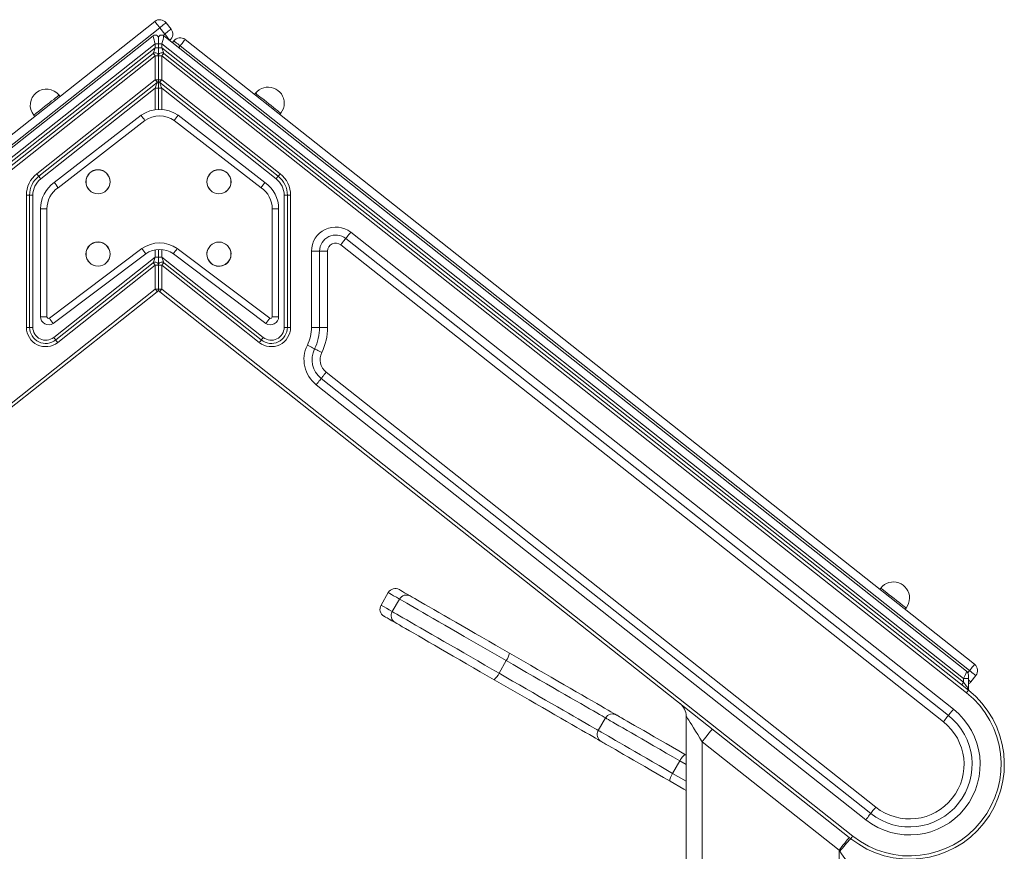
# Model space of a CAD drawing. Units: millimetres. Extents: x -15919 to 28213, y -7670 to 6433.
# Drawn here: x -12544 to -11933, y 5917 to 6433 of the extents above; entities that cross this region are included whole.
import ezdxf

# ---------------------------------------------------------------- set-up
doc = ezdxf.new("R2010")
doc.units = ezdxf.units.MM

msp = doc.modelspace()

# ---------------------------------------------------------------- linework, layer by layer
at = {"color": 7, "linetype": 'Continuous', "lineweight": 15}
for p, q in [((-12965.52, 6031.89), (-12459.84, 6432.28)), ((-12452.81, 6431.47), (-12449.71, 6427.55)), ((-12456.73, 6428.36), (-12962.41, 6027.97)), ((-12460.78, 6423.4), (-12959.09, 6028.85)), ((-12456.73, 6428.36), (-12453.63, 6424.44)), ((-11955.96, 6028.85), (-12454.26, 6423.4)), ((-12957.22, 6024.33), (-12459.52, 6418.4)), ((-12457.52, 6418.4), (-12459.52, 6418.4)), ((-12459.52, 6418.4), (-12459.52, 6415.95)), ((-12457.52, 6418.4), (-12457.52, 6421.81)), ((-12457.52, 6420.88), (-12457.52, 6418.4)), ((-12457.52, 6418.4), (-12455.52, 6418.4)), ((-12457.52, 6418.4), (-12457.52, 6415.95)), ((-11957.82, 6024.33), (-12455.52, 6418.4)), ((-12455.52, 6415.95), (-12455.52, 6418.4)), ((-12450.52, 6420.52), (-12450.58, 6420.48)), ((-12448.02, 6420.21), (-12448.87, 6419.14)), ((-11954.1, 6029.14), (-12444.1, 6417.11)), ((-12441, 6421.03), (-11951, 6033.06)), ((-12460.76, 6412.42), (-12960.22, 6016.95)), ((-12459.52, 6415.95), (-12957.22, 6021.88)), ((-12457.52, 6415.95), (-12459.52, 6415.95)), ((-12457.52, 6415.95), (-12455.52, 6415.95)), ((-12457.52, 6410.85), (-12457.52, 6415.95)), ((-12457.52, 6415.95), (-12457.52, 6410.85)), ((-11957.82, 6021.88), (-12455.52, 6415.95)), ((-11954.82, 6016.95), (-12454.28, 6412.42)), ((-12958.98, 6015.38), (-12459.52, 6410.85)), ((-12459.52, 6410.85), (-12459.52, 6395.95)), ((-12457.52, 6410.85), (-12459.52, 6410.85)), ((-12455.52, 6410.85), (-12457.52, 6410.85)), ((-12457.52, 6410.85), (-12457.52, 6395.95)), ((-12455.52, 6395.95), (-12455.52, 6410.85)), ((-12455.52, 6410.85), (-11956.06, 6015.38)), ((-12459.52, 6395.95), (-12533.08, 6337.71)), ((-12531.83, 6336.14), (-12458.28, 6394.38)), ((-12457.52, 6395.95), (-12459.52, 6395.95)), ((-12455.52, 6395.95), (-12457.52, 6395.95)), ((-12457.52, 6390.85), (-12457.52, 6395.95)), ((-12457.52, 6395.95), (-12457.52, 6390.85)), ((-12456.76, 6394.38), (-12383.21, 6336.14)), ((-12381.97, 6337.71), (-12455.52, 6395.95)), ((-12530.59, 6334.58), (-12459.52, 6390.85)), ((-12457.52, 6390.85), (-12459.52, 6390.85)), ((-12455.52, 6390.85), (-12457.52, 6390.85)), ((-12457.52, 6390.85), (-12457.52, 6377.6)), ((-12455.52, 6390.85), (-12384.45, 6334.58)), ((-12397.26, 6387.67), (-12397.88, 6386.89)), ((-12518.64, 6385.73), (-12519.26, 6386.51)), ((-12382.2, 6374.47), (-12381.58, 6375.26)), ((-12534.94, 6374.1), (-12534.32, 6373.31)), ((-12522.24, 6332.24), (-12468.32, 6373.99)), ((-12465.95, 6370.77), (-12519.87, 6329.01)), ((-12393.83, 6329.01), (-12447.75, 6370.77)), ((-12445.38, 6373.99), (-12391.46, 6332.24)), ((-12539.52, 6324.38), (-12539.52, 6242.31)), ((-12537.52, 6324.38), (-12539.52, 6324.38)), ((-12537.52, 6242.31), (-12537.52, 6324.38)), ((-12535.52, 6324.38), (-12537.52, 6324.38)), ((-12535.52, 6242.31), (-12535.52, 6324.38)), ((-12377.52, 6324.38), (-12379.52, 6324.38)), ((-12379.52, 6324.38), (-12379.52, 6242.31)), ((-12375.52, 6324.38), (-12377.52, 6324.38)), ((-12377.52, 6324.38), (-12377.52, 6242.31)), ((-12375.52, 6242.31), (-12375.52, 6324.38)), ((-12526.76, 6315.86), (-12530.76, 6315.86)), ((-12530.76, 6248.87), (-12530.76, 6315.86)), ((-12526.76, 6315.86), (-12526.76, 6248.87)), ((-12382.93, 6315.86), (-12386.93, 6315.86)), ((-12386.93, 6248.87), (-12386.93, 6315.86)), ((-12382.93, 6315.86), (-12382.93, 6248.87)), ((-11964.13, 6005.19), (-12338.21, 6301.38)), ((-11967.24, 6001.27), (-12341.31, 6297.46)), ((-12525.23, 6248.03), (-12467.81, 6291.23)), ((-12457.52, 6290.7), (-12457.52, 6285.95)), ((-12445.89, 6291.23), (-12388.47, 6248.03)), ((-12362.52, 6289.62), (-12362.52, 6242.31)), ((-12357.52, 6289.62), (-12362.52, 6289.62)), ((-12357.52, 6289.62), (-12357.52, 6242.31)), ((-12357.52, 6289.62), (-12352.52, 6289.62)), ((-12352.52, 6242.31), (-12352.52, 6289.62)), ((-12344.42, 6293.54), (-11970.34, 5997.35)), ((-12465.45, 6288), (-12522.9, 6244.78)), ((-12459.52, 6285.95), (-12522.56, 6236.04)), ((-12459.52, 6285.95), (-12457.52, 6285.95)), ((-12455.52, 6285.95), (-12457.52, 6285.95)), ((-12457.52, 6280.85), (-12457.52, 6285.95)), ((-12457.52, 6285.95), (-12457.52, 6280.85)), ((-12392.49, 6236.04), (-12455.52, 6285.95)), ((-12390.8, 6244.78), (-12448.25, 6288)), ((-12460.76, 6282.42), (-12521.31, 6234.47)), ((-12520.07, 6232.9), (-12459.52, 6280.85)), ((-12459.52, 6280.85), (-12459.52, 6265.95)), ((-12459.52, 6280.85), (-12457.52, 6280.85)), ((-12457.52, 6280.85), (-12455.52, 6280.85)), ((-12457.52, 6280.85), (-12457.52, 6265.95)), ((-12455.52, 6265.95), (-12455.52, 6280.85)), ((-12455.52, 6280.85), (-12394.97, 6232.9)), ((-12393.73, 6234.47), (-12454.28, 6282.42)), ((-12459.52, 6265.95), (-12888.46, 5926.32)), ((-12887.22, 5924.75), (-12458.28, 6264.38)), ((-12459.52, 6265.95), (-12457.52, 6265.95)), ((-12457.52, 6265.95), (-12455.52, 6265.95)), ((-12456.76, 6264.38), (-12027.82, 5924.75)), ((-12026.58, 5926.32), (-12455.52, 6265.95)), ((-12526.76, 6248.87), (-12530.76, 6248.87)), ((-12382.93, 6248.87), (-12386.93, 6248.87)), ((-12539.52, 6242.31), (-12537.52, 6242.31)), ((-12537.52, 6242.31), (-12535.52, 6242.31)), ((-12377.52, 6242.31), (-12379.52, 6242.31)), ((-12375.52, 6242.31), (-12377.52, 6242.31)), ((-12357.52, 6242.31), (-12362.52, 6242.31)), ((-12352.52, 6242.31), (-12357.52, 6242.31)), ((-12356.53, 6210.53), (-12015.41, 5940.43)), ((-12012.3, 5944.35), (-12353.43, 6214.45)), ((-12359.64, 6206.61), (-12018.51, 5936.51)), ((-12314.89, 6077.59), (-12319.39, 6069.8)), ((-12009.18, 6080.4), (-12009.8, 6079.61)), ((-12312.41, 6065.77), (-12307.91, 6073.56)), ((-11994.12, 6067.2), (-11993.5, 6067.98)), ((-12241.65, 6035.31), (-12246.15, 6027.52)), ((-11950.18, 6026.03), (-11953.28, 6022.11)), ((-11954.82, 6024.33), (-11957.82, 6024.33)), ((-11957.82, 6024.33), (-11957.82, 6021.88)), ((-11954.82, 6024.33), (-11954.82, 6025.82)), ((-11954.82, 6017.91), (-11954.82, 6024.33)), ((-12180.02, 5999.73), (-12184.52, 5991.93)), ((-12130.02, 6000.84), (-12130.02, 5872.05)), ((-12120.02, 5985), (-12035.02, 5917.7)), ((-12120.02, 5872.05), (-12120.02, 5985)), ((-12133.96, 5973.14), (-12138.46, 5965.34)), ((-12130.42, 5976.87), (-12130.02, 5976.64)), ((-12035.02, 5917.7), (-12035.02, 5872.05))]:
    msp.add_line(p, q, dxfattribs=at)
at = {"color": 8, "linetype": 'Continuous', "lineweight": 15}
for p, q in [((-12454.64, 6423.64), (-12453.63, 6424.44)), ((-12457.52, 6420.88), (-12457.52, 6421.84)), ((-12444.1, 6417.11), (-12444.95, 6416.03)), ((-12459.52, 6390.85), (-12459.52, 6377.43)), ((-12455.52, 6377.56), (-12455.52, 6390.85)), ((-12459.52, 6290.47), (-12459.52, 6285.95)), ((-12455.52, 6285.95), (-12455.52, 6290.65)), ((-11954.1, 6029.14), (-11955.13, 6027.83)), ((-11954.82, 6025.82), (-11954.82, 6026.5)), ((-12130.02, 5970.86), (-12133.96, 5973.14)), ((-12138.46, 5965.34), (-12130.02, 5960.47))]:
    msp.add_line(p, q, dxfattribs=at)
at = {"color": 7, "linetype": 'Continuous', "lineweight": 15, "flags": 128}
for points in [[(-12456.73, 6428.36), (-12457.34, 6429.13), (-12457.92, 6429.86), (-12458.46, 6430.54), (-12458.93, 6431.14), (-12459.31, 6431.62), (-12459.6, 6431.99), (-12459.78, 6432.21), (-12459.84, 6432.28)], [(-12452.81, 6431.47), (-12452.89, 6431.41), (-12453.11, 6431.23), (-12453.47, 6430.94), (-12453.96, 6430.56), (-12454.55, 6430.09), (-12455.23, 6429.55), (-12455.97, 6428.97), (-12456.73, 6428.36)], [(-12453.63, 6424.44), (-12452.86, 6425.05), (-12452.13, 6425.63), (-12451.45, 6426.17), (-12450.86, 6426.64), (-12450.37, 6427.02), (-12450.01, 6427.31), (-12449.78, 6427.49), (-12449.71, 6427.55)], [(-12453.63, 6424.44), (-12453.02, 6423.68), (-12452.44, 6422.94), (-12451.9, 6422.27), (-12451.43, 6421.67), (-12451.05, 6421.18), (-12450.76, 6420.82), (-12450.58, 6420.6), (-12450.52, 6420.52)], [(-12444.1, 6417.11), (-12444.87, 6417.72), (-12445.6, 6418.3), (-12446.28, 6418.84), (-12446.87, 6419.31), (-12447.36, 6419.69), (-12447.72, 6419.98), (-12447.95, 6420.15), (-12448.02, 6420.21)], [(-12441, 6421.03), (-12441.06, 6420.96), (-12441.23, 6420.73), (-12441.52, 6420.37), (-12441.91, 6419.88), (-12442.38, 6419.29), (-12442.91, 6418.61), (-12443.5, 6417.88), (-12444.1, 6417.11)], [(-12460.76, 6412.42), (-12460.74, 6412.48), (-12460.67, 6412.69), (-12460.55, 6413.01), (-12460.4, 6413.45), (-12460.21, 6413.99), (-12460, 6414.6), (-12459.76, 6415.26), (-12459.52, 6415.95)], [(-12459.52, 6410.85), (-12459.76, 6411.15), (-12460, 6411.45), (-12460.21, 6411.72), (-12460.4, 6411.96), (-12460.55, 6412.15), (-12460.67, 6412.3), (-12460.74, 6412.39), (-12460.76, 6412.42)], [(-12455.52, 6415.95), (-12455.31, 6415.34), (-12455.1, 6414.74), (-12454.9, 6414.18), (-12454.72, 6413.68), (-12454.57, 6413.24), (-12454.45, 6412.89), (-12454.36, 6412.63), (-12454.3, 6412.47), (-12454.28, 6412.42)], [(-12454.28, 6412.42), (-12454.3, 6412.39), (-12454.38, 6412.3), (-12454.49, 6412.15), (-12454.64, 6411.96), (-12454.83, 6411.72), (-12455.05, 6411.45), (-12455.28, 6411.15), (-12455.52, 6410.85)], [(-12458.28, 6394.38), (-12458.3, 6394.41), (-12458.38, 6394.5), (-12458.49, 6394.65), (-12458.64, 6394.84), (-12458.83, 6395.08), (-12459.05, 6395.35), (-12459.28, 6395.64), (-12459.52, 6395.95)], [(-12459.52, 6390.85), (-12459.31, 6391.46), (-12459.1, 6392.06), (-12458.9, 6392.62), (-12458.72, 6393.12), (-12458.57, 6393.56), (-12458.45, 6393.91), (-12458.36, 6394.17), (-12458.3, 6394.33), (-12458.28, 6394.38)], [(-12455.52, 6395.95), (-12455.76, 6395.64), (-12456, 6395.35), (-12456.21, 6395.08), (-12456.4, 6394.84), (-12456.55, 6394.65), (-12456.67, 6394.5), (-12456.74, 6394.41), (-12456.76, 6394.38)], [(-12456.76, 6394.38), (-12456.74, 6394.31), (-12456.67, 6394.11), (-12456.55, 6393.79), (-12456.4, 6393.35), (-12456.21, 6392.81), (-12456, 6392.2), (-12455.76, 6391.54), (-12455.52, 6390.85)], [(-12468.32, 6373.99), (-12468.19, 6373.81), (-12467.8, 6373.28), (-12467.21, 6372.48), (-12466.47, 6371.48), (-12465.98, 6370.81), (-12465.95, 6370.77)], [(-12445.38, 6373.99), (-12445.51, 6373.81), (-12445.9, 6373.28), (-12446.49, 6372.48), (-12447.23, 6371.48), (-12447.71, 6370.81), (-12447.75, 6370.77)], [(-12531.83, 6336.14), (-12531.86, 6336.17), (-12531.93, 6336.26), (-12532.04, 6336.41), (-12532.2, 6336.6), (-12532.39, 6336.84), (-12532.6, 6337.11), (-12532.83, 6337.41), (-12533.08, 6337.71)], [(-12381.97, 6337.71), (-12382.21, 6337.41), (-12382.44, 6337.11), (-12382.66, 6336.84), (-12382.85, 6336.6), (-12383, 6336.41), (-12383.12, 6336.26), (-12383.19, 6336.17), (-12383.21, 6336.14)], [(-12530.59, 6334.58), (-12530.83, 6334.88), (-12531.07, 6335.18), (-12531.28, 6335.45), (-12531.47, 6335.68), (-12531.62, 6335.88), (-12531.74, 6336.02), (-12531.81, 6336.11), (-12531.83, 6336.14)], [(-12519.87, 6329.01), (-12519.9, 6329.06), (-12520.39, 6329.72), (-12521.12, 6330.73), (-12521.72, 6331.53), (-12522.1, 6332.06), (-12522.24, 6332.24)], [(-12391.46, 6332.24), (-12391.6, 6332.06), (-12391.98, 6331.53), (-12392.58, 6330.73), (-12393.31, 6329.72), (-12393.8, 6329.06), (-12393.83, 6329.01)], [(-12383.21, 6336.14), (-12383.23, 6336.11), (-12383.31, 6336.02), (-12383.42, 6335.88), (-12383.57, 6335.68), (-12383.76, 6335.45), (-12383.98, 6335.18), (-12384.21, 6334.88), (-12384.45, 6334.58)], [(-12338.21, 6301.38), (-12338.82, 6300.62), (-12339.4, 6299.88), (-12339.94, 6299.2), (-12340.41, 6298.61), (-12340.79, 6298.12), (-12341.08, 6297.76), (-12341.26, 6297.54), (-12341.31, 6297.46)], [(-12341.31, 6297.46), (-12341.37, 6297.39), (-12341.55, 6297.16), (-12341.84, 6296.8), (-12342.22, 6296.31), (-12342.69, 6295.72), (-12343.23, 6295.04), (-12343.81, 6294.31), (-12344.42, 6293.54)], [(-12467.81, 6291.23), (-12467.76, 6291.18), (-12467.29, 6290.52), (-12466.56, 6289.52), (-12465.97, 6288.71), (-12465.59, 6288.18), (-12465.45, 6288)], [(-12445.89, 6291.23), (-12445.93, 6291.18), (-12446.41, 6290.52), (-12447.14, 6289.52), (-12447.73, 6288.71), (-12448.11, 6288.18), (-12448.25, 6288)], [(-12460.76, 6282.42), (-12460.74, 6282.48), (-12460.67, 6282.69), (-12460.55, 6283.01), (-12460.4, 6283.45), (-12460.21, 6283.99), (-12460, 6284.6), (-12459.76, 6285.26), (-12459.52, 6285.95)], [(-12455.52, 6285.95), (-12455.31, 6285.34), (-12455.1, 6284.74), (-12454.9, 6284.18), (-12454.72, 6283.68), (-12454.57, 6283.24), (-12454.45, 6282.89), (-12454.36, 6282.63), (-12454.3, 6282.47), (-12454.28, 6282.42)], [(-12459.52, 6280.85), (-12459.76, 6281.15), (-12460, 6281.45), (-12460.21, 6281.72), (-12460.4, 6281.96), (-12460.55, 6282.15), (-12460.67, 6282.3), (-12460.74, 6282.39), (-12460.76, 6282.42)], [(-12454.28, 6282.42), (-12454.3, 6282.39), (-12454.38, 6282.3), (-12454.49, 6282.15), (-12454.64, 6281.96), (-12454.83, 6281.72), (-12455.05, 6281.45), (-12455.28, 6281.15), (-12455.52, 6280.85)], [(-12458.28, 6264.38), (-12458.3, 6264.41), (-12458.38, 6264.5), (-12458.49, 6264.65), (-12458.64, 6264.84), (-12458.83, 6265.08), (-12459.05, 6265.35), (-12459.28, 6265.64), (-12459.52, 6265.95)], [(-12456.76, 6264.38), (-12456.74, 6264.41), (-12456.67, 6264.5), (-12456.55, 6264.65), (-12456.4, 6264.84), (-12456.21, 6265.08), (-12456, 6265.35), (-12455.76, 6265.64), (-12455.52, 6265.95)], [(-12521.31, 6234.47), (-12521.34, 6234.5), (-12521.41, 6234.59), (-12521.52, 6234.74), (-12521.68, 6234.93), (-12521.87, 6235.17), (-12522.08, 6235.44), (-12522.31, 6235.73), (-12522.56, 6236.04)], [(-12520.07, 6232.9), (-12520.32, 6233.21), (-12520.55, 6233.5), (-12520.76, 6233.78), (-12520.95, 6234.01), (-12521.11, 6234.21), (-12521.22, 6234.35), (-12521.29, 6234.44), (-12521.31, 6234.47)], [(-12394.97, 6232.9), (-12394.73, 6233.21), (-12394.5, 6233.5), (-12394.28, 6233.78), (-12394.09, 6234.01), (-12393.94, 6234.21), (-12393.82, 6234.35), (-12393.75, 6234.44), (-12393.73, 6234.47)], [(-12392.49, 6236.04), (-12392.73, 6235.73), (-12392.96, 6235.44), (-12393.18, 6235.17), (-12393.37, 6234.93), (-12393.52, 6234.74), (-12393.64, 6234.59), (-12393.71, 6234.5), (-12393.73, 6234.47)], [(-12360.66, 6228.96), (-12360.74, 6229.01), (-12361, 6229.13), (-12361.41, 6229.34), (-12361.97, 6229.62), (-12362.65, 6229.95), (-12363.42, 6230.34), (-12364.26, 6230.76), (-12365.13, 6231.19)], [(-12356.18, 6226.74), (-12357.05, 6227.17), (-12357.89, 6227.59), (-12358.67, 6227.98), (-12359.34, 6228.31), (-12359.9, 6228.59), (-12360.31, 6228.8), (-12360.57, 6228.92), (-12360.66, 6228.96)], [(-12359.64, 6206.61), (-12359.03, 6207.38), (-12358.45, 6208.11), (-12357.91, 6208.79), (-12357.44, 6209.38), (-12357.06, 6209.87), (-12356.77, 6210.23), (-12356.59, 6210.46), (-12356.53, 6210.53)], [(-12353.43, 6214.45), (-12354.03, 6213.69), (-12354.62, 6212.95), (-12355.15, 6212.27), (-12355.62, 6211.68), (-12356.01, 6211.19), (-12356.3, 6210.83), (-12356.47, 6210.61), (-12356.53, 6210.53)], [(-12308.06, 6079.42), (-12308.02, 6079.4), (-12307.7, 6079.22), (-12307.06, 6078.85), (-12306.08, 6078.28), (-12304.78, 6077.53), (-12303.15, 6076.59), (-12301.21, 6075.47)], [(-12301.21, 6075.47), (-12300.01, 6074.78), (-12298.51, 6073.91), (-12296.71, 6072.87), (-12294.61, 6071.66), (-12292.23, 6070.29), (-12289.59, 6068.76), (-12286.7, 6067.09), (-12283.57, 6065.28), (-12280.22, 6063.35), (-12276.68, 6061.31), (-12272.97, 6059.17), (-12269.1, 6056.93), (-12265.1, 6054.62), (-12260.99, 6052.25), (-12256.8, 6049.83), (-12252.55, 6047.38), (-12248.26, 6044.9), (-12243.96, 6042.42), (-12239.68, 6039.95)], [(-12241.65, 6035.31), (-12246.03, 6037.84), (-12250.43, 6040.38), (-12254.82, 6042.91), (-12259.18, 6045.43), (-12263.48, 6047.91), (-12267.71, 6050.36), (-12271.84, 6052.74), (-12275.85, 6055.06), (-12279.72, 6057.29), (-12283.43, 6059.43), (-12286.96, 6061.47), (-12290.29, 6063.39), (-12293.4, 6065.19), (-12296.28, 6066.85), (-12298.91, 6068.37), (-12301.28, 6069.74), (-12303.38, 6070.95), (-12305.18, 6071.99), (-12306.7, 6072.87), (-12307.91, 6073.56)], [(-12310.71, 6059.01), (-12312.65, 6060.14), (-12314.28, 6061.08), (-12315.58, 6061.83), (-12316.56, 6062.39), (-12317.2, 6062.77), (-12317.52, 6062.95), (-12317.56, 6062.97)], [(-12312.41, 6065.77), (-12311.2, 6065.07), (-12309.68, 6064.2), (-12307.88, 6063.15), (-12305.78, 6061.94), (-12303.41, 6060.58), (-12300.78, 6059.06), (-12297.9, 6057.4), (-12294.79, 6055.6), (-12291.46, 6053.68), (-12287.93, 6051.64), (-12284.22, 6049.5), (-12280.35, 6047.26), (-12276.34, 6044.95), (-12272.21, 6042.56), (-12267.98, 6040.12), (-12263.68, 6037.63), (-12259.32, 6035.12), (-12254.93, 6032.58), (-12250.53, 6030.05), (-12246.15, 6027.52)], [(-12249.18, 6023.49), (-12253.46, 6025.97), (-12257.76, 6028.45), (-12262.05, 6030.92), (-12266.3, 6033.38), (-12270.49, 6035.8), (-12274.6, 6038.17), (-12278.6, 6040.48), (-12282.47, 6042.71), (-12286.18, 6044.86), (-12289.72, 6046.9), (-12293.07, 6048.83), (-12296.2, 6050.64), (-12299.09, 6052.31), (-12301.73, 6053.83), (-12304.11, 6055.21), (-12306.21, 6056.42), (-12308.01, 6057.46), (-12309.51, 6058.33), (-12310.71, 6059.01)], [(-12239.68, 6039.95), (-12235.34, 6037.44), (-12230.98, 6034.92), (-12226.63, 6032.41), (-12222.31, 6029.92), (-12218.04, 6027.45), (-12213.85, 6025.03), (-12209.75, 6022.67), (-12205.77, 6020.37), (-12201.94, 6018.15), (-12198.26, 6016.03), (-12194.76, 6014.01), (-12191.47, 6012.11), (-12188.38, 6010.33), (-12185.53, 6008.68), (-12182.93, 6007.18), (-12180.59, 6005.83), (-12178.51, 6004.63), (-12176.73, 6003.6), (-12175.23, 6002.74), (-12174.04, 6002.05), (-12173.19, 6001.56)], [(-11954.1, 6029.14), (-11953.5, 6029.9), (-11952.91, 6030.64), (-11952.38, 6031.31), (-11951.91, 6031.91), (-11951.52, 6032.39), (-11951.23, 6032.76), (-11951.06, 6032.98), (-11951, 6033.06)], [(-11950.18, 6026.03), (-11950.26, 6026.09), (-11950.48, 6026.27), (-11950.84, 6026.55), (-11951.33, 6026.94), (-11951.92, 6027.41), (-11952.6, 6027.95), (-11953.34, 6028.53), (-11954.1, 6029.14)], [(-12182.69, 5985.1), (-12183.54, 5985.6), (-12184.73, 5986.28), (-12186.23, 5987.15), (-12188.01, 5988.18), (-12190.09, 5989.37), (-12192.43, 5990.73), (-12195.03, 5992.23), (-12197.88, 5993.88), (-12200.97, 5995.66), (-12204.26, 5997.56), (-12207.76, 5999.58), (-12211.44, 6001.7), (-12215.27, 6003.92), (-12219.25, 6006.21), (-12223.35, 6008.58), (-12227.54, 6011), (-12231.81, 6013.46), (-12236.13, 6015.96), (-12240.48, 6018.47), (-12244.84, 6020.99), (-12249.18, 6023.49)], [(-11957.82, 6021.88), (-11958.06, 6021.57), (-11958.3, 6021.28), (-11958.51, 6021.01), (-11958.7, 6020.77), (-11958.85, 6020.57), (-11958.97, 6020.43), (-11959.04, 6020.34), (-11959.06, 6020.31)], [(-11955.28, 6018.52), (-11955.65, 6019.01), (-11956.11, 6019.62), (-11956.64, 6020.32), (-11957.22, 6021.08), (-11957.82, 6021.88)], [(-11954.82, 6016.95), (-11954.85, 6016.92), (-11954.92, 6016.83), (-11955.03, 6016.69), (-11955.19, 6016.49), (-11955.37, 6016.25), (-11955.59, 6015.98), (-11955.82, 6015.69), (-11956.06, 6015.38)], [(-12173.19, 6001.56), (-12173.16, 6001.54), (-12172.87, 6001.37), (-12172.25, 6001.01), (-12171.3, 6000.47), (-12170.05, 5999.74), (-12168.48, 5998.84), (-12166.61, 5997.76), (-12164.45, 5996.51), (-12162.01, 5995.1), (-12159.31, 5993.55), (-12156.37, 5991.85), (-12153.19, 5990.01), (-12149.8, 5988.06), (-12146.22, 5985.99), (-12142.47, 5983.82), (-12138.57, 5981.57), (-12134.55, 5979.25), (-12130.42, 5976.87)], [(-11964.13, 6005.19), (-11964.74, 6004.43), (-11965.32, 6003.69), (-11965.86, 6003.01), (-11966.33, 6002.42), (-11966.71, 6001.93), (-11967, 6001.57), (-11967.18, 6001.35), (-11967.24, 6001.27)], [(-12130.02, 6000.84), (-12129.92, 6000.67), (-12129.62, 6000.19), (-12129.12, 5999.4), (-12128.43, 5998.32), (-12127.58, 5996.97), (-12126.57, 5995.37), (-12125.43, 5993.56), (-12124.18, 5991.58), (-12122.84, 5989.46), (-12121.45, 5987.25), (-12120.02, 5985)], [(-11967.24, 6001.27), (-11967.3, 6001.2), (-11967.47, 6000.97), (-11967.76, 6000.61), (-11968.15, 6000.12), (-11968.62, 5999.53), (-11969.15, 5998.85), (-11969.74, 5998.12), (-11970.34, 5997.35)], [(-12113.81, 5992.84), (-12113.93, 5992.69), (-12114.29, 5992.24), (-12114.86, 5991.52), (-12115.63, 5990.54), (-12116.57, 5989.36), (-12117.65, 5988), (-12118.81, 5986.53), (-12120.02, 5985)], [(-12139.92, 5960.41), (-12144.05, 5962.79), (-12148.07, 5965.12), (-12151.97, 5967.37), (-12155.72, 5969.54), (-12159.3, 5971.6), (-12162.69, 5973.56), (-12165.87, 5975.39), (-12168.81, 5977.09), (-12171.51, 5978.65), (-12173.95, 5980.06), (-12176.11, 5981.3), (-12177.98, 5982.38), (-12179.55, 5983.29), (-12180.8, 5984.02), (-12181.75, 5984.56), (-12182.37, 5984.92), (-12182.66, 5985.09), (-12182.69, 5985.1)], [(-12130.42, 5976.87), (-12130.67, 5976.9), (-12131.01, 5976.77), (-12131.42, 5976.47), (-12131.89, 5976.02), (-12132.4, 5975.44), (-12132.93, 5974.75), (-12133.45, 5973.97), (-12133.96, 5973.14)], [(-12139.92, 5960.41), (-12140.08, 5960.61), (-12140.13, 5960.97), (-12140.08, 5961.47), (-12139.92, 5962.1), (-12139.67, 5962.83), (-12139.34, 5963.64), (-12138.93, 5964.49), (-12138.46, 5965.34)], [(-12130.02, 5954.7), (-12131.5, 5955.55), (-12139.92, 5960.41)], [(-12018.51, 5936.51), (-12017.91, 5937.28), (-12017.32, 5938.01), (-12016.79, 5938.69), (-12016.32, 5939.28), (-12015.93, 5939.77), (-12015.64, 5940.13), (-12015.47, 5940.36), (-12015.41, 5940.43)], [(-12015.41, 5940.43), (-12015.35, 5940.51), (-12015.17, 5940.73), (-12014.88, 5941.09), (-12014.5, 5941.58), (-12014.03, 5942.17), (-12013.49, 5942.85), (-12012.91, 5943.59), (-12012.3, 5944.35)], [(-12028.81, 5925.54), (-12028.93, 5925.39), (-12029.29, 5924.94), (-12029.86, 5924.22), (-12030.63, 5923.24), (-12031.57, 5922.05), (-12032.65, 5920.7), (-12033.81, 5919.23), (-12035.02, 5917.7)], [(-12027.82, 5924.75), (-12027.8, 5924.78), (-12027.73, 5924.87), (-12027.61, 5925.02), (-12027.46, 5925.21), (-12027.27, 5925.45), (-12027.06, 5925.72), (-12026.82, 5926.01), (-12026.58, 5926.32)], [(-12035.02, 5917.7), (-12034.77, 5917.3), (-12034.53, 5916.91)]]:
    msp.add_lwpolyline(points, dxfattribs=at)
at = {"color": 8, "linetype": 'Continuous', "lineweight": 15, "flags": 128}
for points in [[(-12455.52, 6418.4), (-12455.06, 6419.82), (-12454.71, 6421.12), (-12454.48, 6422.22), (-12454.34, 6423.03), (-12454.28, 6423.41), (-12454.29, 6423.37)], [(-12397.26, 6387.67), (-12397.22, 6387.64), (-12396.94, 6387.42), (-12396.38, 6386.98), (-12395.58, 6386.34), (-12394.55, 6385.53), (-12393.34, 6384.57), (-12391.98, 6383.5), (-12390.53, 6382.35), (-12389.04, 6381.17), (-12387.57, 6380), (-12386.16, 6378.89), (-12384.87, 6377.86), (-12383.74, 6376.97), (-12382.82, 6376.24), (-12382.14, 6375.7), (-12381.72, 6375.37), (-12381.58, 6375.26), (-12381.58, 6375.26)], [(-12534.94, 6374.1), (-12534.9, 6374.12), (-12534.62, 6374.35), (-12534.06, 6374.79), (-12533.26, 6375.42), (-12532.23, 6376.24), (-12531.02, 6377.2), (-12529.66, 6378.27), (-12528.21, 6379.42), (-12526.72, 6380.6), (-12525.25, 6381.77), (-12523.84, 6382.88), (-12522.55, 6383.9), (-12521.42, 6384.8), (-12520.5, 6385.53), (-12519.82, 6386.07), (-12519.4, 6386.4), (-12519.26, 6386.51), (-12519.26, 6386.51)], [(-12307.91, 6073.56), (-12309.89, 6074.71), (-12311.55, 6075.67), (-12312.88, 6076.43), (-12313.87, 6077.01), (-12314.53, 6077.39), (-12314.85, 6077.57), (-12314.89, 6077.59)], [(-12009.18, 6080.4), (-12009.14, 6080.37), (-12008.86, 6080.14), (-12008.3, 6079.71), (-12007.5, 6079.07), (-12006.47, 6078.25), (-12005.26, 6077.29), (-12003.9, 6076.22), (-12002.45, 6075.07), (-12000.96, 6073.89), (-11999.49, 6072.73), (-11998.08, 6071.61), (-11996.79, 6070.59), (-11995.66, 6069.7), (-11994.74, 6068.97), (-11994.06, 6068.43), (-11993.64, 6068.09), (-11993.5, 6067.98)], [(-12319.39, 6069.8), (-12319.35, 6069.78), (-12319.03, 6069.59), (-12318.37, 6069.21), (-12317.38, 6068.64), (-12316.05, 6067.87), (-12314.39, 6066.92), (-12312.41, 6065.77)], [(-12180.02, 5999.73), (-12180.04, 5999.74), (-12180.96, 6000.27), (-12182.17, 6000.97), (-12183.7, 6001.85), (-12185.51, 6002.9), (-12187.6, 6004.11), (-12189.97, 6005.47), (-12192.59, 6006.99), (-12195.46, 6008.64), (-12198.55, 6010.43), (-12201.85, 6012.33), (-12205.33, 6014.34), (-12208.99, 6016.45), (-12212.79, 6018.65), (-12216.72, 6020.92), (-12220.75, 6023.25), (-12224.87, 6025.62), (-12229.04, 6028.03), (-12233.24, 6030.46), (-12237.46, 6032.89), (-12241.65, 6035.31)], [(-12246.15, 6027.52), (-12241.96, 6025.09), (-12237.74, 6022.66), (-12233.54, 6020.23), (-12229.37, 6017.83), (-12225.25, 6015.45), (-12221.22, 6013.12), (-12217.29, 6010.85), (-12213.49, 6008.66), (-12209.83, 6006.55), (-12206.35, 6004.54), (-12203.05, 6002.63), (-12199.96, 6000.85), (-12197.09, 5999.19), (-12194.47, 5997.68), (-12192.1, 5996.31), (-12190.01, 5995.1), (-12188.2, 5994.06), (-12186.67, 5993.18), (-12185.46, 5992.47), (-12184.54, 5991.95), (-12184.52, 5991.93)], [(-11955.96, 6028.85), (-11955.96, 6028.85), (-11956.02, 6028.61), (-11956.22, 6027.85), (-11956.6, 6026.74), (-11957.18, 6025.49), (-11957.82, 6024.33)], [(-11954.82, 6023.33), (-11954.43, 6023.02), (-11953.95, 6022.63), (-11953.58, 6022.35), (-11953.36, 6022.17), (-11953.28, 6022.11)], [(-12133.96, 5973.14), (-12138.19, 5975.58), (-12142.31, 5977.96), (-12146.32, 5980.27), (-12150.19, 5982.5), (-12153.89, 5984.64), (-12157.41, 5986.68), (-12160.73, 5988.59), (-12163.84, 5990.39), (-12166.71, 5992.04), (-12169.33, 5993.56), (-12171.69, 5994.92), (-12173.77, 5996.12), (-12175.57, 5997.16), (-12177.08, 5998.03), (-12178.28, 5998.72), (-12179.17, 5999.24), (-12179.74, 5999.57), (-12180, 5999.72), (-12180.02, 5999.73)], [(-12184.52, 5991.93), (-12184.5, 5991.92), (-12184.24, 5991.77), (-12183.67, 5991.44), (-12182.78, 5990.93), (-12181.58, 5990.23), (-12180.07, 5989.37), (-12178.27, 5988.33), (-12176.19, 5987.12), (-12173.83, 5985.76), (-12171.21, 5984.25), (-12168.34, 5982.59), (-12165.23, 5980.8), (-12161.91, 5978.88), (-12158.39, 5976.85), (-12154.69, 5974.71), (-12150.82, 5972.48), (-12146.81, 5970.16), (-12142.69, 5967.78), (-12138.46, 5965.34)]]:
    msp.add_lwpolyline(points, dxfattribs=at)
at = {"color": 7, "linetype": 'Continuous', "lineweight": 15}
for centre, radius in [((-12495.06, 6332.71), 7.5), ((-12495.06, 6332.71), 7.45), ((-12419.99, 6332.71), 7.5), ((-12419.99, 6332.71), 7.45), ((-12495.06, 6287.81), 7.5), ((-12495.06, 6287.81), 7.45), ((-12419.99, 6287.81), 7.45)]:
    msp.add_circle(centre, radius, dxfattribs=at)
for centre, radius, start, end in [((-12456.73, 6428.36), 5, 38.37172, 128.37172), ((-12459.52, 6421.85), 2, 0.00151, 128.93701), ((-12455.52, 6421.85), 2, 50.99669, 180.00133), ((-12453.63, 6424.44), 5, 308.37172, 38.37172), ((-12444.1, 6417.11), 5, 51.62828, 141.62828), ((-12459.52, 6410.85), 2, 0, 128.37172), ((-12455.52, 6410.85), 2, 51.62828, 180), ((-12459.52, 6395.95), 2, 308.37172, 0), ((-12455.52, 6395.95), 2, 180, 231.62828), ((-12527.1, 6380.3), 10, 38.37172, 218.37172), ((-12389.42, 6381.47), 10, 0, 141.62828), ((-12389.42, 6381.47), 10, 321.62828, 0), ((-12456.85, 6357.61), 20, 55, 125), ((-12456.85, 6357.61), 16, 55.32516, 124.67484), ((-12522.52, 6324.38), 17, 128.37172, 180), ((-12392.52, 6324.38), 17, 0, 51.62828), ((-12522.52, 6324.38), 15, 128.37172, 180), ((-12522.52, 6324.38), 13, 128.37172, 180), ((-12510.76, 6315.86), 20, 125, 180), ((-12402.93, 6315.86), 20, 0, 55), ((-12392.52, 6324.38), 13, 0, 51.62828), ((-12392.52, 6324.38), 15, 0, 51.62828), ((-12510.76, 6315.86), 16, 124.67484, 180), ((-12402.93, 6315.86), 16, 0, 55.32516), ((-12347.52, 6289.62), 15, 51.62828, 180), ((-12347.52, 6289.62), 10, 51.62828, 180), ((-12456.85, 6275.71), 19, 54.7816, 125.2184), ((-12456.85, 6275.71), 15, 55, 125), ((-12347.52, 6289.62), 5, 51.62828, 180), ((-12459.52, 6280.85), 2, 0, 128.37172), ((-12455.52, 6280.85), 2, 51.62828, 180), ((-12459.52, 6265.95), 2, 308.37172, 0), ((-12455.52, 6265.95), 2, 180, 231.62828), ((-12525.76, 6248.87), 5, 180, 305), ((-12525.76, 6248.87), 1, 180, 302.57769), ((-12339.08, 6378.86), 227.53, 215.10041, 216.108), ((-12387.93, 6248.87), 5, 235, 0), ((-12574.41, 6378.71), 227.26, 323.89141, 324.90018), ((-12387.93, 6248.87), 1, 237.42231, 0), ((-12527.52, 6242.31), 12, 180, 308.37172), ((-12527.52, 6242.31), 10, 180, 308.37172), ((-12527.52, 6242.31), 8, 180, 308.37172), ((-12387.52, 6242.31), 12, 231.62828, 0), ((-12387.52, 6242.31), 10, 231.62828, 0), ((-12387.52, 6242.31), 8, 231.62828, 0), ((-12387.52, 6242.31), 25, 333.58139, 0), ((-12387.52, 6242.31), 30, 333.58139, 0), ((-12387.52, 6242.31), 35, 333.58139, 0), ((-12347.22, 6222.29), 20, 153.58139, 231.62828), ((-12347.22, 6222.29), 15, 153.58139, 231.62828), ((-12347.22, 6222.29), 10, 153.58139, 231.62828), ((-12001.34, 6074.19), 10, 0, 141.62828), ((-12310.56, 6075.09), 5, 60, 150), ((-12303.6, 6071.16), 4.93, 60.86761, 150.83849), ((-12315.06, 6067.3), 5, 150, 240), ((-12001.34, 6074.19), 10, 321.62828, 0), ((-12308.18, 6063.24), 4.93, 149.1591, 239.13745), ((-12250.29, 6041.72), 10.75, 323.42283, 350.51227), ((-11954.1, 6029.14), 5, 321.62828, 51.62828), ((-12256.03, 6031.8), 10.76, 309.49269, 336.57008), ((-11957.82, 6026.5), 3, 359.99999, 51.58196), ((-11957.2, 6025.22), 5, 298.46209, 321.62828), ((-11991.32, 5970.85), 58.8, 231.62828, 51.62828), ((-11991.32, 5970.85), 56.8, 231.62828, 51.62828), ((-11953.8, 6018.1), 1.53, 163.97412, 228.39768), ((-11993.19, 5989.77), 47.58, 36.25003, 37.1668), ((-11952.82, 6017.91), 2, 180, 230.71073), ((-12140.02, 6000.84), 10, 0, 51.62828), ((-12175.69, 5997.23), 5, 60, 150), ((-11991.32, 5970.85), 43.8, 231.62828, 51.62828), ((-11991.32, 5970.85), 38.8, 231.62828, 51.62828), ((-11991.32, 5970.85), 33.8, 231.62828, 51.62828), ((-12180.19, 5989.43), 5, 150, 240), ((-11980.2, 5877.24), 67.27, 135.07202, 143.86623), ((-12002.77, 5935.69), 36.9, 210.59272, 232.89981)]:
    msp.add_arc(centre, radius, start, end, dxfattribs=at)
at = {"color": 8, "linetype": 'Continuous', "lineweight": 15}
for centre, radius, start, end in [((-12435.28, 6427.06), 25.74, 188.23992, 199.66061), ((-12419.99, 6287.71), 7.5, 150.31927, 180), ((-12419.99, 6287.71), 7.5, 180, 29.68073)]:
    msp.add_arc(centre, radius, start, end, dxfattribs=at)

doc.saveas('drawing.dxf')
